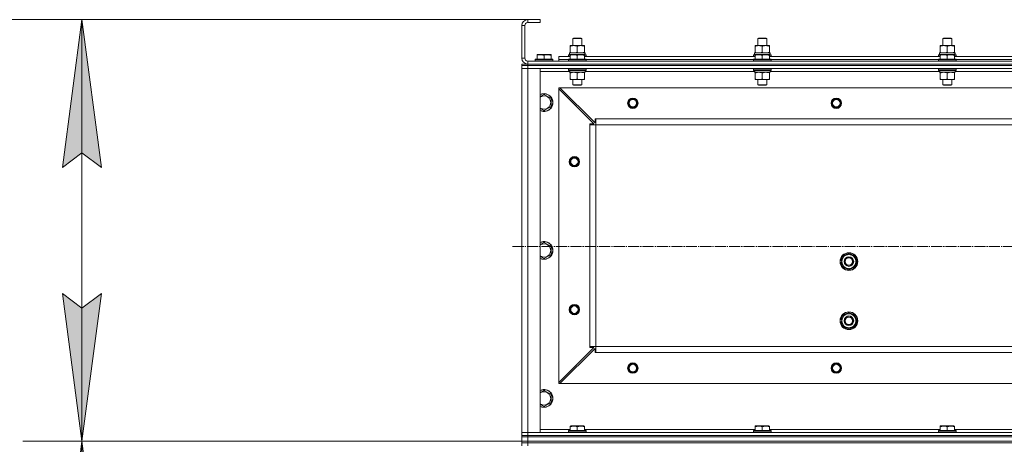
# Model space of a CAD drawing. Units: millimetres. Extents: x 0 to 17410, y -6 to 11880.
# Drawn here: x 1873 to 3204, y 9271 to 9845 of the extents above; entities that cross this region are included whole.
import ezdxf

# ---------------------------------------------------------------- set-up
doc = ezdxf.new("R2010")
doc.units = ezdxf.units.MM
doc.linetypes.add('K5LT_AXLED', pattern=[19.5, 15, -1.5, 1.5, -1.5])
doc.linetypes.add('K5LT_THIN', pattern=[0])
for name, color, linetype, true_color in [('DIM', 6, 'Continuous', 0xff00ff), ('OSI', 2, 'Continuous', 0xffff00), ('R', 1, 'Continuous', 0xff0000), ('WELDING', 7, 'Continuous', 0xffffff)]:
    doc.layers.add(name, color=color, linetype=linetype, true_color=true_color)

msp = doc.modelspace()

# ---------------------------------------------------------------- hatches: boundary and pattern name
at = {"layer": 'DIM'}
for points in [[(1983.4, 9644.9), (1957.1, 9844.9), (1930.8, 9644.9), (1957.1, 9664.9)], [(1957.1, 9274.9), (1983.4, 9474.9), (1957.1, 9454.9), (1930.8, 9474.9)], [(1983.4, 9074.9), (1957.1, 9274.9), (1930.8, 9074.9), (1957.1, 9094.9)]]:
    msp.add_hatch(color=7, dxfattribs=at).paths.add_polyline_path(points)

# ---------------------------------------------------------------- linework, layer by layer
at = {"layer": 'DIM', "color": 7, "linetype": 'K5LT_THIN', "lineweight": 18}
for p, q in [((2576.6, 9844.9), (1217, 9844.9)), ((2576.6, 9844.9), (1877.1, 9844.9)), ((1930.8, 9644.9), (1957.1, 9844.9)), ((1957.1, 9844.9), (1983.4, 9644.9)), ((1957.1, 9274.9), (1957.1, 9844.9)), ((1957.1, 9664.9), (1930.8, 9644.9)), ((1983.4, 9644.9), (1957.1, 9664.9)), ((1957.1, 9274.9), (1930.8, 9474.9)), ((1930.8, 9474.9), (1957.1, 9454.9)), ((1957.1, 9454.9), (1983.4, 9474.9)), ((1983.4, 9474.9), (1957.1, 9274.9)), ((2551.6, 9274.9), (1877.1, 9274.9)), ((2551.6, 9274.9), (1877.1, 9274.9)), ((1930.8, 9074.9), (1957.1, 9274.9)), ((1957.1, 9274.9), (1983.4, 9074.9)), ((1957.1, 8472.9), (1957.1, 9274.9))]:
    msp.add_line(p, q, dxfattribs=at)
at = {"layer": 'OSI', "color": 30, "linetype": 'K5LT_AXLED', "lineweight": 18, "true_color": 0xff8000}
msp.add_line((2539.2, 9538.4), (3997.2, 9538.4), dxfattribs=at)
at = {"layer": 'R', "color": 7, "linetype": 'K5LT_THIN', "lineweight": 18}
for p, q in [((2551.6, 9836.9), (2551.6, 9792.9)), ((2555.6, 9836.9), (2551.6, 9836.9)), ((2555.6, 9836.9), (2555.6, 9792.9)), ((2559.6, 9844.9), (2559.6, 9840.9)), ((2576.6, 9844.9), (2559.6, 9844.9)), ((2576.6, 9840.9), (2559.6, 9840.9)), ((2576.6, 9844.9), (2576.6, 9840.9)), ((2617.1, 9809), (2617.1, 9809.9)), ((2617.1, 9809.9), (2636.1, 9809.9)), ((2617.1, 9800.7), (2617.1, 9809)), ((2620.6, 9819.3), (2621.6, 9819.9)), ((2620.6, 9809.9), (2620.6, 9819.3)), ((2620.6, 9819.3), (2632.6, 9819.3)), ((2621.6, 9819.9), (2631.6, 9819.9)), ((2626.6, 9800.7), (2626.6, 9809)), ((2632.6, 9819.3), (2631.6, 9819.9)), ((2632.6, 9809.9), (2632.6, 9819.3)), ((2636.1, 9809.9), (2636.1, 9809)), ((2636.1, 9800.7), (2636.1, 9809)), ((2867.1, 9809), (2867.1, 9809.9)), ((2867.1, 9809.9), (2886.1, 9809.9)), ((2867.1, 9800.7), (2867.1, 9809)), ((2870.6, 9819.3), (2871.6, 9819.9)), ((2870.6, 9809.9), (2870.6, 9819.3)), ((2870.6, 9819.3), (2882.6, 9819.3)), ((2871.6, 9819.9), (2881.6, 9819.9)), ((2876.6, 9800.7), (2876.6, 9809)), ((2882.6, 9819.3), (2881.6, 9819.9)), ((2882.6, 9809.9), (2882.6, 9819.3)), ((2886.1, 9809.9), (2886.1, 9809)), ((2886.1, 9800.7), (2886.1, 9809)), ((3117.1, 9809), (3117.1, 9809.9)), ((3117.1, 9809.9), (3136.1, 9809.9)), ((3117.1, 9800.7), (3117.1, 9809)), ((3120.6, 9819.3), (3121.6, 9819.9)), ((3120.6, 9809.9), (3120.6, 9819.3)), ((3120.6, 9819.3), (3132.6, 9819.3)), ((3121.6, 9819.9), (3131.6, 9819.9)), ((3126.6, 9800.7), (3126.6, 9809)), ((3132.6, 9819.3), (3131.6, 9819.9)), ((3132.6, 9809.9), (3132.6, 9819.3)), ((3136.1, 9809.9), (3136.1, 9809)), ((3136.1, 9800.7), (3136.1, 9809)), ((2572.1, 9797.6), (2572.6, 9797.9)), ((2572.1, 9796.7), (2572.1, 9797.6)), ((2572.1, 9796.7), (2572.1, 9791.4)), ((2590.6, 9797.9), (2572.6, 9797.9)), ((2581.6, 9796.7), (2581.6, 9791.4)), ((2591.1, 9797.6), (2590.6, 9797.9)), ((2591.1, 9797.6), (2591.1, 9796.7)), ((2591.1, 9796.7), (2591.1, 9791.4)), ((2601.6, 9790.9), (2601.6, 9794.9)), ((2601.6, 9794.9), (2617.1, 9794.9)), ((2614.6, 9797.1), (2614.8, 9797.4)), ((2614.6, 9797.1), (2614.6, 9795.2)), ((2617.1, 9797.1), (2614.6, 9797.1)), ((2614.6, 9795.2), (2614.8, 9794.9)), ((2617.1, 9795.2), (2614.6, 9795.2)), ((2617.1, 9797.4), (2614.8, 9797.4)), ((2616.1, 9799.9), (2636.9, 9799.9)), ((2616.1, 9797.4), (2616.1, 9799.9)), ((2617.1, 9799.9), (2617.1, 9800.7)), ((2617.1, 9797.6), (2617.6, 9797.9)), ((2617.1, 9796.7), (2617.1, 9797.6)), ((2617.1, 9796.7), (2617.1, 9791.4)), ((2635.6, 9797.9), (2617.6, 9797.9)), ((2626.6, 9796.7), (2626.6, 9791.4)), ((2636.1, 9797.6), (2635.6, 9797.9)), ((2636.1, 9800.7), (2636.1, 9799.9)), ((2636.1, 9797.6), (2636.1, 9796.7)), ((2638.4, 9797.4), (2636.1, 9797.4)), ((2638.6, 9797.1), (2636.1, 9797.1)), ((2636.1, 9796.7), (2636.1, 9791.4)), ((2638.6, 9795.2), (2636.1, 9795.2)), ((2636.1, 9794.9), (2867.1, 9794.9)), ((2637.1, 9799.9), (2636.9, 9799.9)), ((2637.1, 9799.9), (2637, 9798.5)), ((2638.6, 9797.1), (2638.4, 9797.4)), ((2638.6, 9795.2), (2638.4, 9794.9)), ((2638.6, 9797.1), (2638.6, 9795.2)), ((2864.6, 9797.1), (2864.8, 9797.4)), ((2864.6, 9797.1), (2864.6, 9795.2)), ((2867.1, 9797.1), (2864.6, 9797.1)), ((2864.6, 9795.2), (2864.8, 9794.9)), ((2867.1, 9795.2), (2864.6, 9795.2)), ((2867.1, 9797.4), (2864.8, 9797.4)), ((2866.1, 9799.9), (2886.9, 9799.9)), ((2866.1, 9797.4), (2866.1, 9799.9)), ((2867.1, 9799.9), (2867.1, 9800.7)), ((2867.1, 9797.6), (2867.6, 9797.9)), ((2867.1, 9796.7), (2867.1, 9797.6)), ((2867.1, 9796.7), (2867.1, 9791.4)), ((2885.6, 9797.9), (2867.6, 9797.9)), ((2876.6, 9796.7), (2876.6, 9791.4)), ((2886.1, 9797.6), (2885.6, 9797.9)), ((2886.1, 9800.7), (2886.1, 9799.9)), ((2886.1, 9797.6), (2886.1, 9796.7)), ((2888.4, 9797.4), (2886.1, 9797.4)), ((2888.6, 9797.1), (2886.1, 9797.1)), ((2886.1, 9796.7), (2886.1, 9791.4)), ((2888.6, 9795.2), (2886.1, 9795.2)), ((2886.1, 9794.9), (3117.1, 9794.9)), ((2887.1, 9799.9), (2886.9, 9799.9)), ((2887.1, 9799.9), (2887, 9798.5)), ((2888.6, 9797.1), (2888.4, 9797.4)), ((2888.6, 9795.2), (2888.4, 9794.9)), ((2888.6, 9797.1), (2888.6, 9795.2)), ((3114.6, 9797.1), (3114.8, 9797.4)), ((3114.6, 9797.1), (3114.6, 9795.2)), ((3117.1, 9797.1), (3114.6, 9797.1)), ((3114.6, 9795.2), (3114.8, 9794.9)), ((3117.1, 9795.2), (3114.6, 9795.2)), ((3117.1, 9797.4), (3114.8, 9797.4)), ((3116.1, 9799.9), (3136.9, 9799.9)), ((3116.1, 9797.4), (3116.1, 9799.9)), ((3117.1, 9799.9), (3117.1, 9800.7)), ((3117.1, 9797.6), (3117.6, 9797.9)), ((3117.1, 9796.7), (3117.1, 9797.6)), ((3117.1, 9796.7), (3117.1, 9791.4)), ((3135.6, 9797.9), (3117.6, 9797.9)), ((3126.6, 9796.7), (3126.6, 9791.4)), ((3136.1, 9797.6), (3135.6, 9797.9)), ((3136.1, 9800.7), (3136.1, 9799.9)), ((3136.1, 9797.6), (3136.1, 9796.7)), ((3138.4, 9797.4), (3136.1, 9797.4)), ((3138.6, 9797.1), (3136.1, 9797.1)), ((3136.1, 9796.7), (3136.1, 9791.4)), ((3138.6, 9795.2), (3136.1, 9795.2)), ((3136.1, 9794.9), (3367.1, 9794.9)), ((3137.1, 9799.9), (3136.9, 9799.9)), ((3137.1, 9799.9), (3137, 9798.5)), ((3138.6, 9797.1), (3138.4, 9797.4)), ((3138.6, 9795.2), (3138.4, 9794.9)), ((3138.6, 9797.1), (3138.6, 9795.2)), ((2551.6, 9792.9), (2555.6, 9792.9)), ((2551.6, 9782.9), (2551.6, 9784.9)), ((2551.6, 9784.9), (2559.6, 9784.9)), ((2551.6, 9782.9), (2551.6, 9784.9)), ((2551.6, 9782.9), (2551.6, 9778.9)), ((2551.6, 9782.9), (2559.6, 9782.9)), ((2559.6, 9782.9), (2551.6, 9782.9)), ((2559.6, 9788.9), (3943.6, 9788.9)), ((2559.6, 9788.9), (2559.6, 9784.9)), ((2559.6, 9784.9), (3943.6, 9784.9)), ((2559.6, 9784.9), (3943.6, 9784.9)), ((2559.6, 9782.9), (2559.6, 9784.9)), ((3943.6, 9782.9), (2559.6, 9782.9)), ((2559.6, 9782.9), (2559.6, 9778.9)), ((2559.6, 9782.9), (3943.6, 9782.9)), ((2569.6, 9791.1), (2569.8, 9791.4)), ((2569.6, 9791.1), (2569.6, 9789.2)), ((2593.6, 9791.1), (2569.6, 9791.1)), ((2593.6, 9789.2), (2569.6, 9789.2)), ((2569.6, 9789.2), (2569.8, 9788.9)), ((2593.4, 9791.4), (2569.8, 9791.4)), ((2593.6, 9791.1), (2593.4, 9791.4)), ((2593.6, 9789.2), (2593.4, 9788.9)), ((2593.6, 9791.1), (2593.6, 9789.2)), ((2601.6, 9788.9), (2601.6, 9790.9)), ((2601.6, 9790.9), (2614.6, 9790.9)), ((2601.6, 9790.9), (2614.6, 9790.9)), ((2614.6, 9791.1), (2614.8, 9791.4)), ((2614.6, 9791.1), (2614.6, 9789.2)), ((2638.6, 9791.1), (2614.6, 9791.1)), ((2638.6, 9789.2), (2614.6, 9789.2)), ((2614.6, 9789.2), (2614.8, 9788.9)), ((2638.4, 9791.4), (2614.8, 9791.4)), ((2638.6, 9791.1), (2638.4, 9791.4)), ((2638.6, 9789.2), (2638.4, 9788.9)), ((2638.6, 9791.1), (2638.6, 9789.2)), ((2638.6, 9790.9), (2864.6, 9790.9)), ((2638.6, 9790.9), (2864.6, 9790.9)), ((2864.6, 9791.1), (2864.8, 9791.4)), ((2864.6, 9791.1), (2864.6, 9789.2)), ((2888.6, 9791.1), (2864.6, 9791.1)), ((2888.6, 9789.2), (2864.6, 9789.2)), ((2864.6, 9789.2), (2864.8, 9788.9)), ((2888.4, 9791.4), (2864.8, 9791.4)), ((2888.6, 9791.1), (2888.4, 9791.4)), ((2888.6, 9789.2), (2888.4, 9788.9)), ((2888.6, 9791.1), (2888.6, 9789.2)), ((2888.6, 9790.9), (3114.6, 9790.9)), ((2888.6, 9790.9), (3114.6, 9790.9)), ((3114.6, 9791.1), (3114.8, 9791.4)), ((3114.6, 9791.1), (3114.6, 9789.2)), ((3138.6, 9791.1), (3114.6, 9791.1)), ((3138.6, 9789.2), (3114.6, 9789.2)), ((3114.6, 9789.2), (3114.8, 9788.9)), ((3138.4, 9791.4), (3114.8, 9791.4)), ((3138.6, 9791.1), (3138.4, 9791.4)), ((3138.6, 9789.2), (3138.4, 9788.9)), ((3138.6, 9791.1), (3138.6, 9789.2)), ((3138.6, 9790.9), (3364.6, 9790.9)), ((3138.6, 9790.9), (3364.6, 9790.9)), ((2551.6, 9778.9), (2559.6, 9778.9)), ((2551.6, 9286.9), (2551.6, 9778.9)), ((2559.6, 9778.9), (2551.6, 9778.9)), ((2551.6, 9286.9), (2551.6, 9778.9)), ((3943.6, 9778.9), (2559.6, 9778.9)), ((2559.6, 9778.9), (2576.6, 9778.9)), ((2559.6, 9778.9), (2559.6, 9286.9)), ((2576.6, 9778.9), (2576.6, 9286.9)), ((2616.2, 9774.9), (2576.6, 9774.9)), ((2614.6, 9778.6), (2614.8, 9778.9)), ((2614.6, 9778.6), (2614.6, 9776.7)), ((2638.6, 9778.6), (2614.6, 9778.6)), ((2638.6, 9776.7), (2614.6, 9776.7)), ((2614.6, 9776.7), (2614.8, 9776.4)), ((2638.4, 9776.4), (2614.8, 9776.4)), ((2616.2, 9773.9), (2616.3, 9775.2)), ((2616.2, 9773.9), (2616.4, 9773.9)), ((2637.1, 9773.9), (2616.4, 9773.9)), ((2617.1, 9773), (2617.1, 9773.9)), ((2617.1, 9773), (2617.1, 9764.7)), ((2626.6, 9773), (2626.6, 9764.7)), ((2636.1, 9773.9), (2636.1, 9773)), ((2636.1, 9773), (2636.1, 9764.7)), ((2637.1, 9776.4), (2637.1, 9773.9)), ((2866.2, 9774.9), (2637.1, 9774.9)), ((2638.6, 9778.6), (2638.4, 9778.9)), ((2638.6, 9776.7), (2638.4, 9776.4)), ((2638.6, 9778.6), (2638.6, 9776.7)), ((2864.6, 9778.6), (2864.8, 9778.9)), ((2864.6, 9778.6), (2864.6, 9776.7)), ((2888.6, 9778.6), (2864.6, 9778.6)), ((2888.6, 9776.7), (2864.6, 9776.7)), ((2864.6, 9776.7), (2864.8, 9776.4)), ((2888.4, 9776.4), (2864.8, 9776.4)), ((2866.2, 9773.9), (2866.3, 9775.2)), ((2866.2, 9773.9), (2866.4, 9773.9)), ((2887.1, 9773.9), (2866.4, 9773.9)), ((2867.1, 9773), (2867.1, 9773.9)), ((2867.1, 9773), (2867.1, 9764.7)), ((2876.6, 9773), (2876.6, 9764.7)), ((2886.1, 9773.9), (2886.1, 9773)), ((2886.1, 9773), (2886.1, 9764.7)), ((2887.1, 9776.4), (2887.1, 9773.9)), ((3116.2, 9774.9), (2887.1, 9774.9)), ((2888.6, 9778.6), (2888.4, 9778.9)), ((2888.6, 9776.7), (2888.4, 9776.4)), ((2888.6, 9778.6), (2888.6, 9776.7)), ((3114.6, 9778.6), (3114.8, 9778.9)), ((3114.6, 9778.6), (3114.6, 9776.7)), ((3138.6, 9778.6), (3114.6, 9778.6)), ((3138.6, 9776.7), (3114.6, 9776.7)), ((3114.6, 9776.7), (3114.8, 9776.4)), ((3138.4, 9776.4), (3114.8, 9776.4)), ((3116.2, 9773.9), (3116.3, 9775.2)), ((3116.2, 9773.9), (3116.4, 9773.9)), ((3137.1, 9773.9), (3116.4, 9773.9)), ((3117.1, 9773), (3117.1, 9773.9)), ((3117.1, 9773), (3117.1, 9764.7)), ((3126.6, 9773), (3126.6, 9764.7)), ((3136.1, 9773.9), (3136.1, 9773)), ((3136.1, 9773), (3136.1, 9764.7)), ((3137.1, 9776.4), (3137.1, 9773.9)), ((3366.2, 9774.9), (3137.1, 9774.9)), ((3138.6, 9778.6), (3138.4, 9778.9)), ((3138.6, 9776.7), (3138.4, 9776.4)), ((3138.6, 9778.6), (3138.6, 9776.7)), ((2617.1, 9763.9), (2617.1, 9764.7)), ((2636.1, 9763.9), (2617.1, 9763.9)), ((2620.6, 9763.9), (2620.6, 9756.9)), ((2632.6, 9756.9), (2620.6, 9756.9)), ((2620.6, 9756.9), (2621.6, 9756.4)), ((2631.6, 9756.4), (2621.6, 9756.4)), ((2632.6, 9756.9), (2631.6, 9756.4)), ((2632.6, 9763.9), (2632.6, 9756.9)), ((2636.1, 9764.7), (2636.1, 9763.9)), ((2867.1, 9763.9), (2867.1, 9764.7)), ((2886.1, 9763.9), (2867.1, 9763.9)), ((2870.6, 9763.9), (2870.6, 9756.9)), ((2882.6, 9756.9), (2870.6, 9756.9)), ((2870.6, 9756.9), (2871.6, 9756.4)), ((2881.6, 9756.4), (2871.6, 9756.4)), ((2882.6, 9756.9), (2881.6, 9756.4)), ((2882.6, 9763.9), (2882.6, 9756.9)), ((2886.1, 9764.7), (2886.1, 9763.9)), ((3117.1, 9763.9), (3117.1, 9764.7)), ((3136.1, 9763.9), (3117.1, 9763.9)), ((3120.6, 9763.9), (3120.6, 9756.9)), ((3132.6, 9756.9), (3120.6, 9756.9)), ((3120.6, 9756.9), (3121.6, 9756.4)), ((3131.6, 9756.4), (3121.6, 9756.4)), ((3132.6, 9756.9), (3131.6, 9756.4)), ((3132.6, 9763.9), (3132.6, 9756.9)), ((3136.1, 9764.7), (3136.1, 9763.9)), ((2581.6, 9743.8), (2591.1, 9738.4)), ((2601.6, 9752.9), (2601.6, 9751.4)), ((2603.1, 9752.9), (2601.6, 9752.9)), ((2601.6, 9354.4), (2601.6, 9751.4)), ((2649.1, 9703.9), (2601.6, 9751.4)), ((3900.1, 9752.9), (2603.1, 9752.9)), ((2603.1, 9752.9), (2650.6, 9705.4)), ((2591.1, 9727.4), (2581.6, 9721.9)), ((2591.1, 9738.4), (2591.1, 9727.4)), ((2643.6, 9702.9), (2643.6, 9703.9)), ((2643.6, 9703.9), (2649.1, 9703.9)), ((2643.6, 9702.9), (2651.6, 9702.9)), ((2643.6, 9402.9), (2643.6, 9702.9)), ((2650.6, 9705.4), (2650.6, 9710.9)), ((2650.6, 9710.9), (2651.6, 9710.9)), ((3851.6, 9710.9), (2651.6, 9710.9)), ((2651.6, 9702.9), (2651.6, 9710.9)), ((2651.6, 9402.9), (2651.6, 9702.9)), ((3851.6, 9702.9), (2651.6, 9702.9)), ((2581.6, 9543.8), (2591.1, 9538.4)), ((2591.1, 9527.4), (2581.6, 9521.9)), ((2591.1, 9538.4), (2591.1, 9527.4)), ((2984.1, 9523.4), (2993.6, 9528.8)), ((2993.6, 9528.8), (3003.1, 9523.4)), ((2984.1, 9519), (2983.2, 9519)), ((2983.2, 9516.9), (2984.1, 9516.9)), ((2984.1, 9520.2), (2983.4, 9520.2)), ((2984.1, 9517.9), (2984.1, 9523.4)), ((2984.1, 9512.4), (2984.1, 9517.9)), ((3003.1, 9523.4), (3003.1, 9517.9)), ((3003.1, 9517.9), (3003.1, 9512.4)), ((2993.6, 9506.9), (2984.1, 9512.4)), ((3003.1, 9512.4), (2993.6, 9506.9)), ((2984.1, 9443.4), (2993.6, 9448.8)), ((2993.6, 9448.8), (3003.1, 9443.4)), ((2984.1, 9439), (2983.2, 9439)), ((2983.2, 9436.9), (2984.1, 9436.9)), ((2984.1, 9440.2), (2983.4, 9440.2)), ((2984.1, 9437.9), (2984.1, 9443.4)), ((2984.1, 9432.4), (2984.1, 9437.9)), ((3003.1, 9443.4), (3003.1, 9437.9)), ((3003.1, 9437.9), (3003.1, 9432.4)), ((2993.6, 9426.9), (2984.1, 9432.4)), ((3003.1, 9432.4), (2993.6, 9426.9)), ((2601.6, 9354.4), (2649.1, 9401.9)), ((2650.6, 9400.4), (2603.1, 9352.9)), ((2643.6, 9402.9), (2651.6, 9402.9)), ((2643.6, 9401.9), (2643.6, 9402.9)), ((2649.1, 9401.9), (2643.6, 9401.9)), ((2650.6, 9394.9), (2650.6, 9400.4)), ((2651.6, 9394.9), (2650.6, 9394.9)), ((3851.6, 9402.9), (2651.6, 9402.9)), ((2651.6, 9394.9), (2651.6, 9402.9)), ((3851.6, 9394.9), (2651.6, 9394.9)), ((2601.6, 9354.4), (2601.6, 9352.9)), ((2581.6, 9343.8), (2591.1, 9338.4)), ((2601.6, 9352.9), (2603.1, 9352.9)), ((3900.1, 9352.9), (2603.1, 9352.9)), ((2591.1, 9338.4), (2591.1, 9327.4)), ((2591.1, 9327.4), (2581.6, 9321.9)), ((2576.6, 9290.9), (2617.1, 9290.9)), ((2614.6, 9289.1), (2614.8, 9289.4)), ((2614.6, 9287.2), (2614.6, 9289.1)), ((2614.6, 9289.1), (2638.6, 9289.1)), ((2614.8, 9289.4), (2638.4, 9289.4)), ((2617.1, 9295.6), (2617.6, 9295.9)), ((2617.1, 9294.7), (2617.1, 9295.6)), ((2617.1, 9294.7), (2617.1, 9289.4)), ((2635.6, 9295.9), (2617.6, 9295.9)), ((2626.6, 9294.7), (2626.6, 9289.4)), ((2636.1, 9295.6), (2635.6, 9295.9)), ((2636.1, 9295.6), (2636.1, 9294.7)), ((2636.1, 9294.7), (2636.1, 9289.4)), ((2636.1, 9290.9), (2867.1, 9290.9)), ((2638.6, 9289.1), (2638.4, 9289.4)), ((2638.6, 9287.2), (2638.6, 9289.1)), ((2864.6, 9289.1), (2864.8, 9289.4)), ((2864.6, 9287.2), (2864.6, 9289.1)), ((2864.6, 9289.1), (2888.6, 9289.1)), ((2864.8, 9289.4), (2888.4, 9289.4)), ((2867.1, 9295.6), (2867.6, 9295.9)), ((2867.1, 9294.7), (2867.1, 9295.6)), ((2867.1, 9294.7), (2867.1, 9289.4)), ((2885.6, 9295.9), (2867.6, 9295.9)), ((2876.6, 9294.7), (2876.6, 9289.4)), ((2886.1, 9295.6), (2885.6, 9295.9)), ((2886.1, 9295.6), (2886.1, 9294.7)), ((2886.1, 9294.7), (2886.1, 9289.4)), ((2886.1, 9290.9), (3117.1, 9290.9)), ((2888.6, 9289.1), (2888.4, 9289.4)), ((2888.6, 9287.2), (2888.6, 9289.1)), ((3114.6, 9289.1), (3114.8, 9289.4)), ((3114.6, 9287.2), (3114.6, 9289.1)), ((3114.6, 9289.1), (3138.6, 9289.1)), ((3114.8, 9289.4), (3138.4, 9289.4)), ((3117.1, 9295.6), (3117.6, 9295.9)), ((3117.1, 9294.7), (3117.1, 9295.6)), ((3117.1, 9294.7), (3117.1, 9289.4)), ((3135.6, 9295.9), (3117.6, 9295.9)), ((3126.6, 9294.7), (3126.6, 9289.4)), ((3136.1, 9295.6), (3135.6, 9295.9)), ((3136.1, 9295.6), (3136.1, 9294.7)), ((3136.1, 9294.7), (3136.1, 9289.4)), ((3136.1, 9290.9), (3367.1, 9290.9)), ((3138.6, 9289.1), (3138.4, 9289.4)), ((3138.6, 9287.2), (3138.6, 9289.1)), ((2559.6, 9286.9), (2551.6, 9286.9)), ((2551.6, 9282.9), (2551.6, 9286.9)), ((2551.6, 9286.9), (2559.6, 9286.9)), ((2559.6, 9282.9), (2551.6, 9282.9)), ((2551.6, 9280.9), (2551.6, 9282.9)), ((2551.6, 9282.9), (2559.6, 9282.9)), ((2551.6, 9280.9), (2551.6, 9282.9)), ((2551.6, 9282.9), (2551.6, 9280.9)), ((2551.6, 9280.9), (2559.6, 9280.9)), ((2551.6, 9274.9), (2551.6, 9280.9)), ((2559.6, 9280.9), (2551.6, 9280.9)), ((2551.6, 9272.9), (2551.6, 9274.9)), ((2551.6, 9274.9), (2559.6, 9274.9)), ((2551.6, 9274.9), (2559.6, 9274.9)), ((2551.6, 9272.9), (2551.6, 9274.9)), ((2559.6, 9286.9), (3943.6, 9286.9)), ((2576.6, 9286.9), (2559.6, 9286.9)), ((2559.6, 9282.9), (2559.6, 9286.9)), ((2559.6, 9282.9), (3943.6, 9282.9)), ((2559.6, 9282.9), (3943.6, 9282.9)), ((2559.6, 9280.9), (2559.6, 9282.9)), ((2559.6, 9274.9), (2559.6, 9280.9)), ((2559.6, 9280.9), (3943.6, 9280.9)), ((2559.6, 9280.9), (3943.6, 9280.9)), ((2559.6, 9274.9), (3943.6, 9274.9)), ((2559.6, 9274.9), (3943.6, 9274.9)), ((2559.6, 9272.9), (2559.6, 9274.9)), ((2614.6, 9287.2), (2614.8, 9286.9)), ((2614.6, 9287.2), (2638.6, 9287.2)), ((2638.6, 9287.2), (2638.4, 9286.9)), ((2864.6, 9287.2), (2864.8, 9286.9)), ((2864.6, 9287.2), (2888.6, 9287.2)), ((2888.6, 9287.2), (2888.4, 9286.9)), ((3114.6, 9287.2), (3114.8, 9286.9)), ((3114.6, 9287.2), (3138.6, 9287.2)), ((3138.6, 9287.2), (3138.4, 9286.9)), ((2551.6, 9272.9), (2559.6, 9272.9)), ((2551.6, 9272.9), (2551.6, 9268.9)), ((2559.6, 9272.9), (2551.6, 9272.9)), ((3943.6, 9272.9), (2559.6, 9272.9)), ((2559.6, 9272.9), (2559.6, 9268.9)), ((2559.6, 9272.9), (3943.6, 9272.9))]:
    msp.add_line(p, q, dxfattribs=at)
for centre, radius in [((2701.6, 9731.9), 7), ((2701.6, 9731.9), 6.5), ((2701.6, 9731.9), 6), ((2701.6, 9731.9), 5), ((2976.6, 9731.9), 7), ((2976.6, 9731.9), 6.5), ((2976.6, 9731.9), 6), ((2976.6, 9731.9), 5), ((2622.6, 9652.9), 7), ((2622.6, 9652.9), 6.5), ((2622.6, 9652.9), 6), ((2622.6, 9652.9), 5), ((2993.6, 9517.9), 12), ((2993.6, 9517.9), 11.8), ((2993.6, 9517.9), 6.5), ((2993.6, 9517.9), 6), ((2993.6, 9517.9), 5), ((2622.6, 9452.9), 7), ((2622.6, 9452.9), 6.5), ((2622.6, 9452.9), 6), ((2622.6, 9452.9), 5), ((2993.6, 9437.9), 12), ((2993.6, 9437.9), 11.8), ((2993.6, 9437.9), 6.5), ((2993.6, 9437.9), 6), ((2993.6, 9437.9), 5), ((2701.6, 9373.9), 7), ((2976.6, 9373.9), 7), ((2701.6, 9373.9), 6.5), ((2701.6, 9373.9), 6), ((2701.6, 9373.9), 5), ((2976.6, 9373.9), 6.5), ((2976.6, 9373.9), 6), ((2976.6, 9373.9), 5)]:
    msp.add_circle(centre, radius, dxfattribs=at)
for centre, radius, start, end in [((2559.6, 9836.9), 8, 90, 180), ((2559.6, 9836.9), 4, 90, 180), ((2559.6, 9792.9), 8, 180, 270), ((2559.6, 9792.9), 4, 180, 270), ((2581.6, 9732.9), 12, 245.3757, 114.6243), ((2581.6, 9732.9), 11.8, 244.9905, 115.0095), ((2581.6, 9732.9), 8.97, 236.1336, 123.8664), ((2581.6, 9532.9), 12, 245.3757, 114.6243), ((2581.6, 9532.9), 11.8, 244.9905, 115.0095), ((2581.6, 9532.9), 8.97, 236.1336, 123.8664), ((2993.6, 9517.9), 9.5, 0, 180), ((2993.6, 9517.9), 10.5, 94.7912, 145.2088), ((2993.6, 9517.9), 10.5, 34.7912, 85.2088), ((2993.6, 9517.9), 10.5, 167.3589, 173.8105), ((2993.6, 9517.9), 10.5, 185.5324, 205.2088), ((2993.6, 9517.9), 10.5, 154.7912, 167.3589), ((2993.6, 9517.9), 9.5, 180, 0), ((2993.6, 9517.9), 10.5, 334.7912, 25.2088), ((2993.6, 9517.9), 10.5, 214.7912, 265.2088), ((2993.6, 9517.9), 10.5, 274.7912, 325.2088), ((2993.6, 9437.9), 10.5, 94.7912, 145.2088), ((2993.6, 9437.9), 10.5, 34.7912, 85.2088), ((2993.6, 9437.9), 10.5, 167.3589, 173.8105), ((2993.6, 9437.9), 10.5, 185.5324, 205.2088), ((2993.6, 9437.9), 10.5, 154.7912, 167.3589), ((2993.6, 9437.9), 9.5, 0, 180), ((2993.6, 9437.9), 9.5, 180, 0), ((2993.6, 9437.9), 10.5, 334.7912, 25.2088), ((2993.6, 9437.9), 10.5, 214.7912, 265.2088), ((2993.6, 9437.9), 10.5, 274.7912, 325.2088), ((2581.6, 9332.9), 12, 245.3757, 114.6243), ((2581.6, 9332.9), 11.8, 244.9905, 115.0095), ((2581.6, 9332.9), 8.97, 236.1336, 123.8664)]:
    msp.add_arc(centre, radius, start, end, dxfattribs=at)
for centre, major_axis in [((2626.6, 9794.9), (0, 22.5)), ((2876.6, 9794.9), (0, 22.5)), ((3126.6, 9794.9), (0, 22.5)), ((2626.6, 9778.8), (0, -22.5)), ((2876.6, 9778.8), (0, -22.5)), ((3126.6, 9778.8), (0, -22.5))]:
    msp.add_ellipse(centre, major_axis=major_axis, ratio=0.466308, start_param=-1.46277, end_param=-1.350168, dxfattribs=at)
at = {"layer": 'WELDING', "color": 7, "linetype": 'K5LT_THIN', "lineweight": 18}
for p, q in [((2576.6, 9741), (2581.6, 9743.8)), ((2581.6, 9721.9), (2576.6, 9724.8)), ((2576.6, 9541), (2581.6, 9543.8)), ((2581.6, 9521.9), (2576.6, 9524.8)), ((2576.6, 9341), (2581.6, 9343.8)), ((2581.6, 9321.9), (2576.6, 9324.8))]:
    msp.add_line(p, q, dxfattribs=at)
for points, knots in [([(2626.6, 9809), (2626.1, 9809.2), (2625.2, 9809.4), (2624.3, 9809.7), (2623.7, 9809.7), (2623.1, 9809.8), (2622.6, 9809.9), (2622.1, 9809.9), (2621.6, 9809.9), (2621, 9809.8), (2620.4, 9809.8), (2619.7, 9809.7), (2618.6, 9809.5), (2617.7, 9809.2), (2617.1, 9809)], [0, 0, 0, 0, 2.72415, 3.912285, 4.716446, 5.530362, 6.353984, 7.180289, 7.997717, 8.810544, 9.605533, 10.761675, 12.184093, 15, 15, 15, 15]), ([(2636.1, 9809), (2635.6, 9809.2), (2634.7, 9809.4), (2633.8, 9809.7), (2633.2, 9809.7), (2632.6, 9809.8), (2632.1, 9809.9), (2631.6, 9809.9), (2631.1, 9809.9), (2630.5, 9809.8), (2629.9, 9809.8), (2629.2, 9809.7), (2628.1, 9809.5), (2627.2, 9809.2), (2626.6, 9809)], [0, 0, 0, 0, 2.72415, 3.912285, 4.716446, 5.530362, 6.353984, 7.180289, 7.997717, 8.810544, 9.605533, 10.761675, 12.184093, 15, 15, 15, 15]), ([(2876.6, 9809), (2876.1, 9809.2), (2875.2, 9809.4), (2874.3, 9809.7), (2873.7, 9809.7), (2873.1, 9809.8), (2872.6, 9809.9), (2872.1, 9809.9), (2871.6, 9809.9), (2871, 9809.8), (2870.4, 9809.8), (2869.7, 9809.7), (2868.6, 9809.5), (2867.7, 9809.2), (2867.1, 9809)], [0, 0, 0, 0, 2.72415, 3.912285, 4.716446, 5.530362, 6.353984, 7.180289, 7.997717, 8.810544, 9.605533, 10.761675, 12.184093, 15, 15, 15, 15]), ([(2886.1, 9809), (2885.6, 9809.2), (2884.7, 9809.4), (2883.8, 9809.7), (2883.2, 9809.7), (2882.6, 9809.8), (2882.1, 9809.9), (2881.6, 9809.9), (2881.1, 9809.9), (2880.5, 9809.8), (2879.9, 9809.8), (2879.2, 9809.7), (2878.1, 9809.5), (2877.2, 9809.2), (2876.6, 9809)], [0, 0, 0, 0, 2.72415, 3.912285, 4.716446, 5.530362, 6.353984, 7.180289, 7.997717, 8.810544, 9.605533, 10.761675, 12.184093, 15, 15, 15, 15]), ([(3126.6, 9809), (3126.1, 9809.2), (3125.2, 9809.4), (3124.3, 9809.7), (3123.7, 9809.7), (3123.1, 9809.8), (3122.6, 9809.9), (3122.1, 9809.9), (3121.6, 9809.9), (3121, 9809.8), (3120.4, 9809.8), (3119.7, 9809.7), (3118.6, 9809.5), (3117.7, 9809.2), (3117.1, 9809)], [0, 0, 0, 0, 2.72415, 3.912285, 4.716446, 5.530362, 6.353984, 7.180289, 7.997717, 8.810544, 9.605533, 10.761675, 12.184093, 15, 15, 15, 15]), ([(3136.1, 9809), (3135.6, 9809.2), (3134.7, 9809.4), (3133.8, 9809.7), (3133.2, 9809.7), (3132.6, 9809.8), (3132.1, 9809.9), (3131.6, 9809.9), (3131.1, 9809.9), (3130.5, 9809.8), (3129.9, 9809.8), (3129.2, 9809.7), (3128.1, 9809.5), (3127.2, 9809.2), (3126.6, 9809)], [0, 0, 0, 0, 2.72415, 3.912285, 4.716446, 5.530362, 6.353984, 7.180289, 7.997717, 8.810544, 9.605533, 10.761675, 12.184093, 15, 15, 15, 15]), ([(2581.6, 9796.7), (2581.2, 9796.9), (2580.6, 9797), (2579.9, 9797.2), (2579.5, 9797.3), (2579.1, 9797.4), (2578.6, 9797.5), (2578.1, 9797.5), (2577.6, 9797.5), (2577.1, 9797.6), (2576.5, 9797.6), (2576, 9797.5), (2575.4, 9797.5), (2574.6, 9797.4), (2573.5, 9797.1), (2572.6, 9796.9), (2572.1, 9796.7)], [0, 0, 0, 0, 2.392038, 3.094773, 3.749673, 4.638938, 5.533553, 6.273967, 7.269403, 8.166492, 9.086699, 10.026159, 10.962726, 12.336972, 14.092661, 17, 17, 17, 17]), ([(2591.1, 9796.7), (2590.7, 9796.9), (2590.1, 9797), (2589.4, 9797.2), (2589, 9797.3), (2588.6, 9797.4), (2588.1, 9797.5), (2587.6, 9797.5), (2587.1, 9797.5), (2586.6, 9797.6), (2586, 9797.6), (2585.5, 9797.5), (2584.9, 9797.5), (2584.1, 9797.4), (2583, 9797.1), (2582.1, 9796.9), (2581.6, 9796.7)], [0, 0, 0, 0, 2.392038, 3.094773, 3.749673, 4.638938, 5.533553, 6.273967, 7.269403, 8.166492, 9.086699, 10.026159, 10.962726, 12.336972, 14.092661, 17, 17, 17, 17]), ([(2617.1, 9800.7), (2617.6, 9800.6), (2618.4, 9800.3), (2619.3, 9800.1), (2620, 9800), (2620.6, 9799.9), (2621.3, 9799.9), (2621.7, 9799.9), (2621.9, 9799.9)], [0, 0, 0, 0, 2.905563, 4.375924, 5.511195, 6.679161, 7.850161, 9, 9, 9, 9]), ([(2626.6, 9796.7), (2626.2, 9796.9), (2625.6, 9797), (2624.9, 9797.2), (2624.5, 9797.3), (2624.1, 9797.4), (2623.6, 9797.5), (2623.1, 9797.5), (2622.6, 9797.5), (2622.1, 9797.6), (2621.5, 9797.6), (2621, 9797.5), (2620.4, 9797.5), (2619.6, 9797.4), (2618.5, 9797.1), (2617.6, 9796.9), (2617.1, 9796.7)], [0, 0, 0, 0, 2.392038, 3.094773, 3.749673, 4.638938, 5.533553, 6.273967, 7.269403, 8.166492, 9.086699, 10.026159, 10.962726, 12.336972, 14.092661, 17, 17, 17, 17]), ([(2621.9, 9799.9), (2622.1, 9799.9), (2622.5, 9799.9), (2623.2, 9799.9), (2623.8, 9800), (2624.6, 9800.2), (2625.5, 9800.4), (2626.3, 9800.6), (2626.6, 9800.7)], [0, 0, 0, 0, 1.192024, 2.404251, 3.60809, 4.765234, 6.955738, 9, 9, 9, 9]), ([(2626.6, 9800.7), (2627.1, 9800.6), (2627.9, 9800.3), (2628.8, 9800.1), (2629.5, 9800), (2630.1, 9799.9), (2630.8, 9799.9), (2631.2, 9799.9), (2631.4, 9799.9)], [0, 0, 0, 0, 2.905563, 4.375924, 5.511195, 6.679161, 7.850161, 9, 9, 9, 9]), ([(2636.1, 9796.7), (2635.7, 9796.9), (2635.1, 9797), (2634.4, 9797.2), (2634, 9797.3), (2633.6, 9797.4), (2633.1, 9797.5), (2632.6, 9797.5), (2632.1, 9797.5), (2631.6, 9797.6), (2631, 9797.6), (2630.5, 9797.5), (2629.9, 9797.5), (2629.1, 9797.4), (2628, 9797.1), (2627.1, 9796.9), (2626.6, 9796.7)], [0, 0, 0, 0, 2.392038, 3.094773, 3.749673, 4.638938, 5.533553, 6.273967, 7.269403, 8.166492, 9.086699, 10.026159, 10.962726, 12.336972, 14.092661, 17, 17, 17, 17]), ([(2631.4, 9799.9), (2631.6, 9799.9), (2632, 9799.9), (2632.7, 9799.9), (2633.3, 9800), (2634.1, 9800.2), (2635, 9800.4), (2635.8, 9800.6), (2636.1, 9800.7)], [0, 0, 0, 0, 1.192024, 2.404251, 3.60809, 4.765234, 6.955738, 9, 9, 9, 9]), ([(2867.1, 9800.7), (2867.6, 9800.6), (2868.4, 9800.3), (2869.3, 9800.1), (2870, 9800), (2870.6, 9799.9), (2871.3, 9799.9), (2871.7, 9799.9), (2871.9, 9799.9)], [0, 0, 0, 0, 2.905563, 4.375924, 5.511195, 6.679161, 7.850161, 9, 9, 9, 9]), ([(2876.6, 9796.7), (2876.2, 9796.9), (2875.6, 9797), (2874.9, 9797.2), (2874.5, 9797.3), (2874.1, 9797.4), (2873.6, 9797.5), (2873.1, 9797.5), (2872.6, 9797.5), (2872.1, 9797.6), (2871.5, 9797.6), (2871, 9797.5), (2870.4, 9797.5), (2869.6, 9797.4), (2868.5, 9797.1), (2867.6, 9796.9), (2867.1, 9796.7)], [0, 0, 0, 0, 2.392038, 3.094773, 3.749673, 4.638938, 5.533553, 6.273967, 7.269403, 8.166492, 9.086699, 10.026159, 10.962726, 12.336972, 14.092661, 17, 17, 17, 17]), ([(2871.9, 9799.9), (2872.1, 9799.9), (2872.5, 9799.9), (2873.2, 9799.9), (2873.8, 9800), (2874.6, 9800.2), (2875.5, 9800.4), (2876.3, 9800.6), (2876.6, 9800.7)], [0, 0, 0, 0, 1.192024, 2.404251, 3.60809, 4.765234, 6.955738, 9, 9, 9, 9]), ([(2876.6, 9800.7), (2877.1, 9800.6), (2877.9, 9800.3), (2878.8, 9800.1), (2879.5, 9800), (2880.1, 9799.9), (2880.8, 9799.9), (2881.2, 9799.9), (2881.4, 9799.9)], [0, 0, 0, 0, 2.905563, 4.375924, 5.511195, 6.679161, 7.850161, 9, 9, 9, 9]), ([(2886.1, 9796.7), (2885.7, 9796.9), (2885.1, 9797), (2884.4, 9797.2), (2884, 9797.3), (2883.6, 9797.4), (2883.1, 9797.5), (2882.6, 9797.5), (2882.1, 9797.5), (2881.6, 9797.6), (2881, 9797.6), (2880.5, 9797.5), (2879.9, 9797.5), (2879.1, 9797.4), (2878, 9797.1), (2877.1, 9796.9), (2876.6, 9796.7)], [0, 0, 0, 0, 2.392038, 3.094773, 3.749673, 4.638938, 5.533553, 6.273967, 7.269403, 8.166492, 9.086699, 10.026159, 10.962726, 12.336972, 14.092661, 17, 17, 17, 17]), ([(2881.4, 9799.9), (2881.6, 9799.9), (2882, 9799.9), (2882.7, 9799.9), (2883.3, 9800), (2884.1, 9800.2), (2885, 9800.4), (2885.8, 9800.6), (2886.1, 9800.7)], [0, 0, 0, 0, 1.192024, 2.404251, 3.60809, 4.765234, 6.955738, 9, 9, 9, 9]), ([(3117.1, 9800.7), (3117.6, 9800.6), (3118.4, 9800.3), (3119.3, 9800.1), (3120, 9800), (3120.6, 9799.9), (3121.3, 9799.9), (3121.7, 9799.9), (3121.9, 9799.9)], [0, 0, 0, 0, 2.905563, 4.375924, 5.511195, 6.679161, 7.850161, 9, 9, 9, 9]), ([(3126.6, 9796.7), (3126.2, 9796.9), (3125.6, 9797), (3124.9, 9797.2), (3124.5, 9797.3), (3124.1, 9797.4), (3123.6, 9797.5), (3123.1, 9797.5), (3122.6, 9797.5), (3122.1, 9797.6), (3121.5, 9797.6), (3121, 9797.5), (3120.4, 9797.5), (3119.6, 9797.4), (3118.5, 9797.1), (3117.6, 9796.9), (3117.1, 9796.7)], [0, 0, 0, 0, 2.392038, 3.094773, 3.749673, 4.638938, 5.533553, 6.273967, 7.269403, 8.166492, 9.086699, 10.026159, 10.962726, 12.336972, 14.092661, 17, 17, 17, 17]), ([(3121.9, 9799.9), (3122.1, 9799.9), (3122.5, 9799.9), (3123.2, 9799.9), (3123.8, 9800), (3124.6, 9800.2), (3125.5, 9800.4), (3126.3, 9800.6), (3126.6, 9800.7)], [0, 0, 0, 0, 1.192024, 2.404251, 3.60809, 4.765234, 6.955738, 9, 9, 9, 9]), ([(3126.6, 9800.7), (3127.1, 9800.6), (3127.9, 9800.3), (3128.8, 9800.1), (3129.5, 9800), (3130.1, 9799.9), (3130.8, 9799.9), (3131.2, 9799.9), (3131.4, 9799.9)], [0, 0, 0, 0, 2.905563, 4.375924, 5.511195, 6.679161, 7.850161, 9, 9, 9, 9]), ([(3136.1, 9796.7), (3135.7, 9796.9), (3135.1, 9797), (3134.4, 9797.2), (3134, 9797.3), (3133.6, 9797.4), (3133.1, 9797.5), (3132.6, 9797.5), (3132.1, 9797.5), (3131.6, 9797.6), (3131, 9797.6), (3130.5, 9797.5), (3129.9, 9797.5), (3129.1, 9797.4), (3128, 9797.1), (3127.1, 9796.9), (3126.6, 9796.7)], [0, 0, 0, 0, 2.392038, 3.094773, 3.749673, 4.638938, 5.533553, 6.273967, 7.269403, 8.166492, 9.086699, 10.026159, 10.962726, 12.336972, 14.092661, 17, 17, 17, 17]), ([(3131.4, 9799.9), (3131.6, 9799.9), (3132, 9799.9), (3132.7, 9799.9), (3133.3, 9800), (3134.1, 9800.2), (3135, 9800.4), (3135.8, 9800.6), (3136.1, 9800.7)], [0, 0, 0, 0, 1.192024, 2.404251, 3.60809, 4.765234, 6.955738, 9, 9, 9, 9]), ([(2621.9, 9773.9), (2621.7, 9773.9), (2621.2, 9773.9), (2620.6, 9773.8), (2619.9, 9773.7), (2619.1, 9773.6), (2618.2, 9773.4), (2617.5, 9773.1), (2617.1, 9773)], [0, 0, 0, 0, 1.192024, 2.404251, 3.60809, 4.765234, 6.955738, 9, 9, 9, 9]), ([(2626.6, 9773), (2626.1, 9773.2), (2625.4, 9773.4), (2624.4, 9773.6), (2623.7, 9773.7), (2623.1, 9773.8), (2622.5, 9773.9), (2622.1, 9773.9), (2621.9, 9773.9)], [0, 0, 0, 0, 2.905563, 4.375924, 5.511195, 6.679161, 7.850161, 9, 9, 9, 9]), ([(2631.4, 9773.9), (2631.2, 9773.9), (2630.7, 9773.9), (2630.1, 9773.8), (2629.4, 9773.7), (2628.6, 9773.6), (2627.7, 9773.4), (2627, 9773.1), (2626.6, 9773)], [0, 0, 0, 0, 1.192024, 2.404251, 3.60809, 4.765234, 6.955738, 9, 9, 9, 9]), ([(2636.1, 9773), (2635.6, 9773.2), (2634.9, 9773.4), (2633.9, 9773.6), (2633.2, 9773.7), (2632.6, 9773.8), (2632, 9773.9), (2631.6, 9773.9), (2631.4, 9773.9)], [0, 0, 0, 0, 2.905563, 4.375924, 5.511195, 6.679161, 7.850161, 9, 9, 9, 9]), ([(2871.9, 9773.9), (2871.7, 9773.9), (2871.2, 9773.9), (2870.6, 9773.8), (2869.9, 9773.7), (2869.1, 9773.6), (2868.2, 9773.4), (2867.5, 9773.1), (2867.1, 9773)], [0, 0, 0, 0, 1.192024, 2.404251, 3.60809, 4.765234, 6.955738, 9, 9, 9, 9]), ([(2876.6, 9773), (2876.1, 9773.2), (2875.4, 9773.4), (2874.4, 9773.6), (2873.7, 9773.7), (2873.1, 9773.8), (2872.5, 9773.9), (2872.1, 9773.9), (2871.9, 9773.9)], [0, 0, 0, 0, 2.905563, 4.375924, 5.511195, 6.679161, 7.850161, 9, 9, 9, 9]), ([(2881.4, 9773.9), (2881.2, 9773.9), (2880.7, 9773.9), (2880.1, 9773.8), (2879.4, 9773.7), (2878.6, 9773.6), (2877.7, 9773.4), (2877, 9773.1), (2876.6, 9773)], [0, 0, 0, 0, 1.192024, 2.404251, 3.60809, 4.765234, 6.955738, 9, 9, 9, 9]), ([(2886.1, 9773), (2885.6, 9773.2), (2884.9, 9773.4), (2883.9, 9773.6), (2883.2, 9773.7), (2882.6, 9773.8), (2882, 9773.9), (2881.6, 9773.9), (2881.4, 9773.9)], [0, 0, 0, 0, 2.905563, 4.375924, 5.511195, 6.679161, 7.850161, 9, 9, 9, 9]), ([(3121.9, 9773.9), (3121.7, 9773.9), (3121.2, 9773.9), (3120.6, 9773.8), (3119.9, 9773.7), (3119.1, 9773.6), (3118.2, 9773.4), (3117.5, 9773.1), (3117.1, 9773)], [0, 0, 0, 0, 1.192024, 2.404251, 3.60809, 4.765234, 6.955738, 9, 9, 9, 9]), ([(3126.6, 9773), (3126.1, 9773.2), (3125.4, 9773.4), (3124.4, 9773.6), (3123.7, 9773.7), (3123.1, 9773.8), (3122.5, 9773.9), (3122.1, 9773.9), (3121.9, 9773.9)], [0, 0, 0, 0, 2.905563, 4.375924, 5.511195, 6.679161, 7.850161, 9, 9, 9, 9]), ([(3131.4, 9773.9), (3131.2, 9773.9), (3130.7, 9773.9), (3130.1, 9773.8), (3129.4, 9773.7), (3128.6, 9773.6), (3127.7, 9773.4), (3127, 9773.1), (3126.6, 9773)], [0, 0, 0, 0, 1.192024, 2.404251, 3.60809, 4.765234, 6.955738, 9, 9, 9, 9]), ([(3136.1, 9773), (3135.6, 9773.2), (3134.9, 9773.4), (3133.9, 9773.6), (3133.2, 9773.7), (3132.6, 9773.8), (3132, 9773.9), (3131.6, 9773.9), (3131.4, 9773.9)], [0, 0, 0, 0, 2.905563, 4.375924, 5.511195, 6.679161, 7.850161, 9, 9, 9, 9]), ([(2617.1, 9764.7), (2617.7, 9764.5), (2618.5, 9764.3), (2619.5, 9764.1), (2620.1, 9764), (2620.6, 9763.9), (2621.1, 9763.9), (2621.7, 9763.9), (2622.2, 9763.9), (2622.7, 9763.9), (2623.3, 9763.9), (2624, 9764), (2625.2, 9764.3), (2626, 9764.5), (2626.6, 9764.7)], [0, 0, 0, 0, 2.72415, 3.912285, 4.716446, 5.530362, 6.353984, 7.180289, 7.997717, 8.810544, 9.605533, 10.761675, 12.184093, 15, 15, 15, 15]), ([(2626.6, 9764.7), (2627.2, 9764.5), (2628, 9764.3), (2629, 9764.1), (2629.6, 9764), (2630.1, 9763.9), (2630.6, 9763.9), (2631.2, 9763.9), (2631.7, 9763.9), (2632.2, 9763.9), (2632.8, 9763.9), (2633.5, 9764), (2634.7, 9764.3), (2635.5, 9764.5), (2636.1, 9764.7)], [0, 0, 0, 0, 2.72415, 3.912285, 4.716446, 5.530362, 6.353984, 7.180289, 7.997717, 8.810544, 9.605533, 10.761675, 12.184093, 15, 15, 15, 15]), ([(2867.1, 9764.7), (2867.7, 9764.5), (2868.5, 9764.3), (2869.5, 9764.1), (2870.1, 9764), (2870.6, 9763.9), (2871.1, 9763.9), (2871.7, 9763.9), (2872.2, 9763.9), (2872.7, 9763.9), (2873.3, 9763.9), (2874, 9764), (2875.2, 9764.3), (2876, 9764.5), (2876.6, 9764.7)], [0, 0, 0, 0, 2.72415, 3.912285, 4.716446, 5.530362, 6.353984, 7.180289, 7.997717, 8.810544, 9.605533, 10.761675, 12.184093, 15, 15, 15, 15]), ([(2876.6, 9764.7), (2877.2, 9764.5), (2878, 9764.3), (2879, 9764.1), (2879.6, 9764), (2880.1, 9763.9), (2880.6, 9763.9), (2881.2, 9763.9), (2881.7, 9763.9), (2882.2, 9763.9), (2882.8, 9763.9), (2883.5, 9764), (2884.7, 9764.3), (2885.5, 9764.5), (2886.1, 9764.7)], [0, 0, 0, 0, 2.72415, 3.912285, 4.716446, 5.530362, 6.353984, 7.180289, 7.997717, 8.810544, 9.605533, 10.761675, 12.184093, 15, 15, 15, 15]), ([(3117.1, 9764.7), (3117.7, 9764.5), (3118.5, 9764.3), (3119.5, 9764.1), (3120.1, 9764), (3120.6, 9763.9), (3121.1, 9763.9), (3121.7, 9763.9), (3122.2, 9763.9), (3122.7, 9763.9), (3123.3, 9763.9), (3124, 9764), (3125.2, 9764.3), (3126, 9764.5), (3126.6, 9764.7)], [0, 0, 0, 0, 2.72415, 3.912285, 4.716446, 5.530362, 6.353984, 7.180289, 7.997717, 8.810544, 9.605533, 10.761675, 12.184093, 15, 15, 15, 15]), ([(3126.6, 9764.7), (3127.2, 9764.5), (3128, 9764.3), (3129, 9764.1), (3129.6, 9764), (3130.1, 9763.9), (3130.6, 9763.9), (3131.2, 9763.9), (3131.7, 9763.9), (3132.2, 9763.9), (3132.8, 9763.9), (3133.5, 9764), (3134.7, 9764.3), (3135.5, 9764.5), (3136.1, 9764.7)], [0, 0, 0, 0, 2.72415, 3.912285, 4.716446, 5.530362, 6.353984, 7.180289, 7.997717, 8.810544, 9.605533, 10.761675, 12.184093, 15, 15, 15, 15]), ([(2626.6, 9294.7), (2626.2, 9294.9), (2625.6, 9295), (2624.9, 9295.2), (2624.5, 9295.3), (2624.1, 9295.4), (2623.6, 9295.5), (2623.1, 9295.5), (2622.6, 9295.5), (2622.1, 9295.6), (2621.5, 9295.6), (2621, 9295.5), (2620.4, 9295.5), (2619.6, 9295.4), (2618.5, 9295.1), (2617.6, 9294.9), (2617.1, 9294.7)], [0, 0, 0, 0, 2.392038, 3.094773, 3.749673, 4.638938, 5.533553, 6.273967, 7.269403, 8.166492, 9.086699, 10.026159, 10.962726, 12.336972, 14.092661, 17, 17, 17, 17]), ([(2636.1, 9294.7), (2635.7, 9294.9), (2635.1, 9295), (2634.4, 9295.2), (2634, 9295.3), (2633.6, 9295.4), (2633.1, 9295.5), (2632.6, 9295.5), (2632.1, 9295.5), (2631.6, 9295.6), (2631, 9295.6), (2630.5, 9295.5), (2629.9, 9295.5), (2629.1, 9295.4), (2628, 9295.1), (2627.1, 9294.9), (2626.6, 9294.7)], [0, 0, 0, 0, 2.392038, 3.094773, 3.749673, 4.638938, 5.533553, 6.273967, 7.269403, 8.166492, 9.086699, 10.026159, 10.962726, 12.336972, 14.092661, 17, 17, 17, 17]), ([(2876.6, 9294.7), (2876.2, 9294.9), (2875.6, 9295), (2874.9, 9295.2), (2874.5, 9295.3), (2874.1, 9295.4), (2873.6, 9295.5), (2873.1, 9295.5), (2872.6, 9295.5), (2872.1, 9295.6), (2871.5, 9295.6), (2871, 9295.5), (2870.4, 9295.5), (2869.6, 9295.4), (2868.5, 9295.1), (2867.6, 9294.9), (2867.1, 9294.7)], [0, 0, 0, 0, 2.392038, 3.094773, 3.749673, 4.638938, 5.533553, 6.273967, 7.269403, 8.166492, 9.086699, 10.026159, 10.962726, 12.336972, 14.092661, 17, 17, 17, 17]), ([(2886.1, 9294.7), (2885.7, 9294.9), (2885.1, 9295), (2884.4, 9295.2), (2884, 9295.3), (2883.6, 9295.4), (2883.1, 9295.5), (2882.6, 9295.5), (2882.1, 9295.5), (2881.6, 9295.6), (2881, 9295.6), (2880.5, 9295.5), (2879.9, 9295.5), (2879.1, 9295.4), (2878, 9295.1), (2877.1, 9294.9), (2876.6, 9294.7)], [0, 0, 0, 0, 2.392038, 3.094773, 3.749673, 4.638938, 5.533553, 6.273967, 7.269403, 8.166492, 9.086699, 10.026159, 10.962726, 12.336972, 14.092661, 17, 17, 17, 17]), ([(3126.6, 9294.7), (3126.2, 9294.9), (3125.6, 9295), (3124.9, 9295.2), (3124.5, 9295.3), (3124.1, 9295.4), (3123.6, 9295.5), (3123.1, 9295.5), (3122.6, 9295.5), (3122.1, 9295.6), (3121.5, 9295.6), (3121, 9295.5), (3120.4, 9295.5), (3119.6, 9295.4), (3118.5, 9295.1), (3117.6, 9294.9), (3117.1, 9294.7)], [0, 0, 0, 0, 2.392038, 3.094773, 3.749673, 4.638938, 5.533553, 6.273967, 7.269403, 8.166492, 9.086699, 10.026159, 10.962726, 12.336972, 14.092661, 17, 17, 17, 17]), ([(3136.1, 9294.7), (3135.7, 9294.9), (3135.1, 9295), (3134.4, 9295.2), (3134, 9295.3), (3133.6, 9295.4), (3133.1, 9295.5), (3132.6, 9295.5), (3132.1, 9295.5), (3131.6, 9295.6), (3131, 9295.6), (3130.5, 9295.5), (3129.9, 9295.5), (3129.1, 9295.4), (3128, 9295.1), (3127.1, 9294.9), (3126.6, 9294.7)], [0, 0, 0, 0, 2.392038, 3.094773, 3.749673, 4.638938, 5.533553, 6.273967, 7.269403, 8.166492, 9.086699, 10.026159, 10.962726, 12.336972, 14.092661, 17, 17, 17, 17])]:
    msp.add_open_spline(points, degree=3, knots=knots, dxfattribs=at)

doc.saveas('drawing.dxf')
